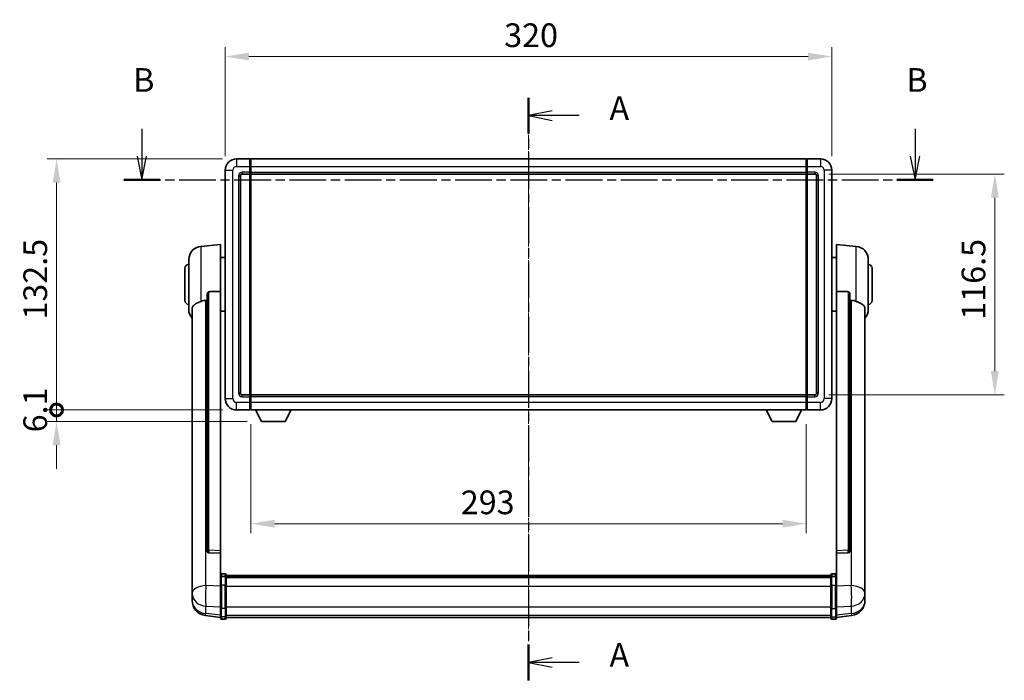
# Model space of a CAD drawing. Units: millimetres. Extents: x 0 to 10822, y 0 to 1686.
# Drawn here: x 2819 to 3339, y 508 to 857 of the extents above; entities that cross this region are included whole.
import ezdxf

# ---------------------------------------------------------------- set-up
doc = ezdxf.new("R2010")
doc.units = ezdxf.units.MM
doc.linetypes.add('CHAIN', pattern=[0.3543, 0.2362, -0.0295, 0.0591, -0.0295])
doc.layers.add('Centerline (ISO)', color=7, linetype='Continuous', lineweight=18, true_color=0x80ffff)
for name, color, linetype, lineweight in [('Dimension (ISO)', 7, 'Continuous', 18), ('Dimension (ISO) @ 1', 7, 'Continuous', 18), ('Section Line (ISO)', 7, 'CHAIN', 25), ('Visible (ISO)', 7, 'Continuous', 35), ('Visible Narrow (ISO)', 7, 'Continuous', 25)]:
    doc.layers.add(name, color=color, linetype=linetype, lineweight=lineweight)
doc.styles.add('Note Text (TK)', font='MS PGothic.ttf')
doc.dimstyles.new('Default - Method 1b (TK)', dxfattribs={"dimscale": 6, "dimtxt": 2.5, "dimasz": 2.5, "dimexe": 1, "dimexo": 1.5, "dimgap": 1, "dimtad": 1, "dimtoh": 1, "dimrnd": 1e-08, "dimdsep": 46, "dimtxsty": 'Note Text (TK)', "dimcen": 0.09, "dimdle": 5, "dimclrd": 100, "dimclre": 100, "dimclrt": 7, "dimadec": 1, "dimazin": 1, "dimtfac": 1, "dimtmove": 0, "dimatfit": 3, "dimfxl": 0, "dimtolj": 1, "dimlwd": -1, "dimlwe": -1, "dimarcsym": 0})

# ---------------------------------------------------------------- blocks, each defined once
blk = doc.blocks.new('2dTransSection0')
at = {"layer": 'Section Line (ISO)', "linetype": 'CHAIN', "ltscale": 16.289019}
blk.add_line((160.84, 171.08), (160.84, 109.59), dxfattribs=at)
at = {"layer": 'Section Line (ISO)', "linetype": 'Continuous', "lineweight": 50}
for p, q in [((160.84, 171.08), (160.84, 167.31)), ((160.84, 113.37), (160.84, 109.59))]:
    blk.add_line(p, q, dxfattribs=at)
at = {"layer": 'Section Line (ISO)', "linetype": 'Continuous'}
for p, q in [((163.34, 169.69), (160.84, 169.19)), ((163.34, 169.19), (160.84, 169.19)), ((160.84, 169.19), (163.34, 168.69)), ((166.18, 169.19), (163.34, 169.19)), ((163.34, 111.98), (160.84, 111.48)), ((163.34, 111.48), (160.84, 111.48)), ((160.84, 111.48), (163.34, 110.98)), ((166.18, 111.48), (163.34, 111.48))]:
    blk.add_line(p, q, dxfattribs=at)
at = {"layer": 'Section Line (ISO)', "char_height": 2.5, "attachment_point": 7, "style": 'Note Text (TK)'}
for insert in [(169.38, 167.95), (169.38, 110.24)]:
    blk.add_mtext('A', dxfattribs=dict(at, insert=insert))
blk = doc.blocks.new('2dTransSection1')
at = {"layer": 'Section Line (ISO)', "linetype": 'Continuous'}
for p, q in [((120.04, 167.78), (120.04, 164.92)), ((201.62, 167.78), (201.62, 164.92)), ((119.54, 164.92), (120.04, 162.42)), ((120.04, 164.92), (120.04, 162.42)), ((120.04, 162.42), (120.54, 164.92)), ((201.12, 164.92), (201.62, 162.42)), ((201.62, 164.92), (201.62, 162.42)), ((201.62, 162.42), (202.12, 164.92))]:
    blk.add_line(p, q, dxfattribs=at)
at = {"layer": 'Section Line (ISO)', "linetype": 'CHAIN', "ltscale": 16.446493}
blk.add_line((118.13, 162.42), (203.53, 162.42), dxfattribs=at)
at = {"layer": 'Section Line (ISO)', "linetype": 'Continuous', "lineweight": 50}
for p, q in [((118.13, 162.42), (121.96, 162.42)), ((199.71, 162.42), (203.53, 162.42))]:
    blk.add_line(p, q, dxfattribs=at)
at = {"layer": 'Section Line (ISO)', "char_height": 2.5, "attachment_point": 7, "style": 'Note Text (TK)'}
for insert in [(119.12, 170.92), (200.7, 170.92)]:
    blk.add_mtext('B', dxfattribs=dict(at, insert=insert))
blk = doc.blocks.new('*D113')
at = {"layer": 'Defpoints', "color": 0, "transparency": 16777216}
for p in [(3247.67, 837.12), (2927.67, 777.12), (3247.67, 777.12)]:
    blk.add_point(p, dxfattribs=at)
at = {"layer": 'Dimension (ISO)', "color": 100, "transparency": 16777216}
for p, q in [((2927.67, 784.62), (2927.67, 842.12)), ((3247.67, 784.62), (3247.67, 842.12)), ((2940.17, 837.12), (3235.17, 837.12))]:
    blk.add_line(p, q, dxfattribs=at)
for points in [[(2940.17, 839.2), (2940.17, 835.03), (2927.67, 837.12)], [(3235.17, 839.2), (3235.17, 835.03), (3247.67, 837.12)]]:
    blk.add_solid(points, dxfattribs=at)
at = {"layer": 'Dimension (ISO)', "color": 7, "transparency": 16777216, "insert": (3074.82, 848.37), "char_height": 12.5, "attachment_point": 4, "style": 'Note Text (TK)'}
blk.add_mtext('\\A1;320', dxfattribs=at)
blk = doc.blocks.new('*D114')
at = {"layer": 'Defpoints', "color": 0, "transparency": 16777216}
for p in [(3238.67, 775.12), (3238.67, 658.62), (3333.67, 658.62)]:
    blk.add_point(p, dxfattribs=at)
at = {"layer": 'Dimension (ISO)', "color": 100, "transparency": 16777216}
for p, q in [((3246.17, 775.12), (3338.67, 775.12)), ((3333.67, 762.62), (3333.67, 671.12)), ((3246.17, 658.62), (3338.67, 658.62))]:
    blk.add_line(p, q, dxfattribs=at)
for points in [[(3331.59, 762.62), (3335.76, 762.62), (3333.67, 775.12)], [(3331.59, 671.12), (3335.76, 671.12), (3333.67, 658.62)]]:
    blk.add_solid(points, dxfattribs=at)
at = {"layer": 'Dimension (ISO)', "color": 7, "transparency": 16777216, "insert": (3322.42, 698.26), "char_height": 12.5, "attachment_point": 4, "rotation": 90, "style": 'Note Text (TK)'}
blk.add_mtext('\\A1;116.5', dxfattribs=at)
blk = doc.blocks.new('*D115')
at = {"layer": 'Defpoints', "color": 0, "transparency": 16777216}
for p in [(2941.17, 650.62), (3234.17, 650.62), (2941.17, 590.62)]:
    blk.add_point(p, dxfattribs=at)
at = {"layer": 'Dimension (ISO)', "color": 100, "transparency": 16777216}
for p, q in [((2941.17, 643.12), (2941.17, 585.62)), ((3234.17, 643.12), (3234.17, 585.62)), ((3221.67, 590.62), (2953.67, 590.62))]:
    blk.add_line(p, q, dxfattribs=at)
for points in [[(2953.67, 592.7), (2953.67, 588.53), (2941.17, 590.62)], [(3221.67, 592.7), (3221.67, 588.53), (3234.17, 590.62)]]:
    blk.add_solid(points, dxfattribs=at)
at = {"layer": 'Dimension (ISO)', "color": 7, "transparency": 16777216, "insert": (3051.93, 601.87), "char_height": 12.5, "attachment_point": 4, "style": 'Note Text (TK)'}
blk.add_mtext('\\A1;293', dxfattribs=at)
blk = doc.blocks.new('_DotSmall')
at = {"color": 0, "linetype": 'ByBlock', "const_width": 0.5}
blk.add_lwpolyline([(-0.0625, 0, 1), (0.0625, 0, 1)], format="xyb", close=True, dxfattribs=at)
blk = doc.blocks.new('*D102')
at = {"layer": 'Defpoints', "color": 0, "transparency": 16777216}
for p in [(2838.67, 783.12), (2933.67, 783.12), (2933.67, 650.62)]:
    blk.add_point(p, dxfattribs=at)
at = {"layer": 'Dimension (ISO)', "color": 100, "transparency": 16777216}
for p, q in [((2926.17, 783.12), (2833.67, 783.12)), ((2838.67, 650.62), (2838.67, 770.62)), ((2926.17, 650.62), (2833.67, 650.62))]:
    blk.add_line(p, q, dxfattribs=at)
blk.add_solid([(2836.59, 770.62), (2840.76, 770.62), (2838.67, 783.12)], dxfattribs=at)
at = {"layer": 'Dimension (ISO)', "color": 100, "transparency": 16777216, "xscale": 12.5, "yscale": 12.5, "zscale": 12.5, "rotation": 270}
blk.add_blockref('_DotSmall', (2838.67, 650.62), dxfattribs=at)
at = {"layer": 'Dimension (ISO)', "color": 7, "transparency": 16777216, "insert": (2827.42, 698.31), "char_height": 12.5, "attachment_point": 4, "rotation": 90, "style": 'Note Text (TK)'}
blk.add_mtext('\\A1;132.5', dxfattribs=at)
blk = doc.blocks.new('*D103')
at = {"layer": 'Defpoints', "color": 0, "transparency": 16777216}
for p in [(2838.67, 650.62), (2933.67, 650.62), (2946.72, 644.52)]:
    blk.add_point(p, dxfattribs=at)
at = {"layer": 'Dimension (ISO)', "color": 100, "transparency": 16777216}
for p, q in [((2838.67, 650.62), (2838.67, 663.12)), ((2926.17, 650.62), (2833.67, 650.62)), ((2838.67, 644.52), (2838.67, 650.62)), ((2939.22, 644.52), (2833.67, 644.52)), ((2838.67, 632.02), (2838.67, 619.52))]:
    blk.add_line(p, q, dxfattribs=at)
blk.add_solid([(2836.59, 632.02), (2840.76, 632.02), (2838.67, 644.52)], dxfattribs=at)
at = {"layer": 'Dimension (ISO)', "color": 100, "transparency": 16777216, "xscale": 12.5, "yscale": 12.5, "zscale": 12.5, "rotation": 270}
blk.add_blockref('_DotSmall', (2838.67, 650.62), dxfattribs=at)
at = {"layer": 'Dimension (ISO)', "color": 7, "transparency": 16777216, "insert": (2827.42, 638.83), "char_height": 12.5, "attachment_point": 4, "rotation": 90, "style": 'Note Text (TK)'}
blk.add_mtext('\\A1;6.1', dxfattribs=at)

msp = doc.modelspace()

# ---------------------------------------------------------------- linework, layer by layer
at = {"layer": 'Centerline (ISO)', "linetype": 'CHAIN', "ltscale": 23.990969}
msp.add_line((3087.6742, 795.6181), (3087.6742, 528.7072), dxfattribs=at)
at = {"layer": 'Visible (ISO)'}
for p, q in [((2940.6742, 783.1181), (2933.6742, 783.1181)), ((2940.6742, 783.1181), (2940.6742, 779.1181)), ((2940.9242, 782.9181), (2940.6742, 782.9181)), ((2941.1742, 783.1181), (3234.1742, 783.1181)), ((2941.1742, 779.1181), (2941.1742, 783.1181)), ((3234.1742, 783.1181), (3234.1742, 779.1181)), ((3234.4242, 782.9181), (3234.6742, 782.9181)), ((3241.6742, 783.1181), (3234.6742, 783.1181)), ((3234.6742, 779.1181), (3234.6742, 783.1181)), ((2927.6742, 777.1181), (2927.6742, 656.6181)), ((2935.6742, 659.6181), (2935.6742, 774.1181)), ((2936.6742, 775.1181), (2940.6742, 775.1181)), ((2940.6742, 776.1181), (2940.6742, 779.1181)), ((2940.6742, 776.1181), (2940.6742, 775.1181)), ((2940.9242, 775.3181), (2940.6742, 775.3181)), ((2940.6742, 658.6181), (2940.6742, 775.1181)), ((2941.1742, 779.1181), (2941.1742, 776.1181)), ((2941.1742, 775.1181), (2941.1742, 776.1181)), ((2941.1742, 775.1181), (3234.1742, 775.1181)), ((2941.1742, 658.6181), (2941.1742, 775.1181)), ((3234.1742, 776.1181), (3234.1742, 779.1181)), ((3234.1742, 776.1181), (3234.1742, 775.1181)), ((3234.1742, 775.1181), (3234.1742, 658.6181)), ((3234.4242, 775.3181), (3234.6742, 775.3181)), ((3234.6742, 779.1181), (3234.6742, 776.1181)), ((3234.6742, 775.1181), (3234.6742, 776.1181)), ((3234.6742, 775.1181), (3234.6742, 658.6181)), ((3234.6742, 775.1181), (3238.6742, 775.1181)), ((3239.6742, 774.1181), (3239.6742, 659.6181)), ((3247.6742, 656.6181), (3247.6742, 777.1181)), ((2914.8141, 736.9617), (2925.1742, 737.8681)), ((2925.1742, 737.8681), (2925.1742, 713.1373)), ((3250.1742, 713.1373), (3250.1742, 737.8681)), ((3260.5343, 736.9617), (3250.1742, 737.8681)), ((2908.4242, 703.7478), (2908.4242, 729.9883)), ((2925.1742, 731.0181), (2927.6742, 731.0181)), ((3250.1742, 731.0181), (3247.6742, 731.0181)), ((3266.9242, 729.9883), (3266.9242, 703.7478)), ((2906.4242, 708.3681), (2906.4242, 725.3681)), ((3268.9242, 725.3681), (3268.9242, 708.3681)), ((2918.1742, 711.6931), (2918.1742, 576.0995)), ((2925.1742, 576.3845), (2925.1742, 713.1373)), ((3250.1742, 713.1373), (3250.1742, 576.3845)), ((3257.1742, 576.0995), (3257.1742, 711.6931)), ((2910.1742, 703.7917), (2910.1742, 558.8286)), ((2925.1742, 702.7181), (2927.6742, 702.7181)), ((3250.1742, 702.7181), (3247.6742, 702.7181)), ((3265.1742, 558.8286), (3265.1742, 703.7917)), ((2940.6742, 658.6181), (2936.6742, 658.6181)), ((2940.6742, 658.6181), (2940.6742, 657.6181)), ((2940.9242, 658.4181), (2940.6742, 658.4181)), ((2940.6742, 654.6181), (2940.6742, 657.6181)), ((2940.6742, 654.6181), (2940.6742, 650.6181)), ((3234.1742, 658.6181), (2941.1742, 658.6181)), ((2941.1742, 657.6181), (2941.1742, 658.6181)), ((2941.1742, 657.6181), (2941.1742, 654.6181)), ((2941.1742, 650.6181), (2941.1742, 654.6181)), ((3234.1742, 658.6181), (3234.1742, 657.6181)), ((3234.1742, 654.6181), (3234.1742, 657.6181)), ((3234.1742, 654.6181), (3234.1742, 650.6181)), ((3234.4242, 658.4181), (3234.6742, 658.4181)), ((3234.6742, 657.6181), (3234.6742, 658.6181)), ((3238.6742, 658.6181), (3234.6742, 658.6181)), ((3234.6742, 657.6181), (3234.6742, 654.6181)), ((3234.6742, 650.6181), (3234.6742, 654.6181)), ((2933.6742, 650.6181), (2940.6742, 650.6181)), ((2940.9242, 650.8181), (2940.6742, 650.8181)), ((3234.1742, 650.6181), (2941.1742, 650.6181)), ((2946.7242, 644.5181), (2943.5858, 650.6181)), ((2959.2242, 644.5181), (2962.3626, 650.6181)), ((3216.1242, 644.5181), (3212.9858, 650.6181)), ((3228.6242, 644.5181), (3231.7626, 650.6181)), ((3234.4242, 650.8181), (3234.6742, 650.8181)), ((3234.6742, 650.6181), (3241.6742, 650.6181)), ((2946.7242, 644.5181), (2959.2242, 644.5181)), ((3216.1242, 644.5181), (3228.6242, 644.5181)), ((2918.1742, 576.0995), (2918.1742, 576.0455)), ((2919.087, 575.2227), (2925.1742, 575.0277)), ((2925.1742, 576.3845), (2925.1742, 575.0376)), ((2925.1742, 575.0277), (2925.1742, 575.0376)), ((2925.1742, 575.0277), (2925.1742, 562.7137)), ((3250.1742, 575.0376), (3250.1742, 576.3845)), ((3250.1742, 575.0277), (3256.2613, 575.2227)), ((3250.1742, 575.0376), (3250.1742, 575.0277)), ((3250.1742, 562.7137), (3250.1742, 575.0277)), ((3257.1742, 576.0455), (3257.1742, 576.0995)), ((2925.1742, 562.4377), (2925.1742, 562.7137)), ((2925.1742, 562.4377), (2925.1742, 557.9572)), ((2927.6742, 564.1298), (2925.6742, 564.1298)), ((2927.6742, 562.836), (2925.6742, 562.836)), ((2928.1742, 563.6298), (2928.1742, 562.4377)), ((2928.1742, 563.3598), (3247.1742, 563.3598)), ((2928.1742, 563.1281), (3247.1742, 563.1281)), ((2928.1742, 563.1164), (3247.1742, 563.1164)), ((2928.1742, 562.8448), (3247.1742, 562.8448)), ((2928.1742, 557.9572), (2928.1742, 562.4377)), ((2928.1742, 562.3936), (3247.1742, 562.3936)), ((2928.1742, 562.2512), (3247.1742, 562.2512)), ((3247.1742, 562.4377), (3247.1742, 563.6298)), ((3247.1742, 562.4377), (3247.1742, 557.9572)), ((3247.6742, 564.1298), (3249.6742, 564.1298)), ((3247.6742, 562.836), (3249.6742, 562.836)), ((3250.1742, 562.7137), (3250.1742, 562.4377)), ((3250.1742, 557.9572), (3250.1742, 562.4377)), ((2910.1742, 555.7371), (2910.1742, 558.8286)), ((2925.1742, 546.346), (2925.1742, 557.9572)), ((2928.1742, 557.9572), (2928.1742, 546.346)), ((3247.1742, 546.346), (3247.1742, 557.9572)), ((3250.1742, 557.9572), (3250.1742, 546.346)), ((3265.1742, 558.8286), (3265.1742, 555.7371)), ((2910.1742, 555.7371), (2910.1742, 553.9426)), ((2910.1742, 553.9426), (2910.1742, 552.9065)), ((2910.1742, 551.1216), (2910.1742, 551.88)), ((2910.1742, 551.1216), (2910.1742, 550.0855)), ((3265.1742, 553.9426), (3265.1742, 555.7371)), ((3265.1742, 552.9065), (3265.1742, 553.9426)), ((3265.1742, 551.88), (3265.1742, 551.1216)), ((3265.1742, 550.0855), (3265.1742, 551.1216)), ((2925.1742, 546.346), (2925.1742, 541.846)), ((2928.1742, 541.846), (2928.1742, 546.346)), ((3247.1742, 546.346), (3247.1742, 541.846)), ((3250.1742, 541.846), (3250.1742, 546.346)), ((2925.1742, 541.192), (2917.2248, 542.1421)), ((2925.1742, 540.7072), (2925.1742, 541.846)), ((2928.1742, 541.846), (2928.1742, 540.7072)), ((2928.1742, 541.2072), (3247.1742, 541.2072)), ((3247.1742, 540.7072), (3247.1742, 541.846)), ((3250.1742, 541.192), (3258.1235, 542.1421)), ((3250.1742, 541.846), (3250.1742, 540.7072)), ((2927.6742, 540.2072), (2925.6742, 540.2072)), ((3247.6742, 540.2072), (3249.6742, 540.2072))]:
    msp.add_line(p, q, dxfattribs=at)
for centre, radius, start, end in [((2933.6742, 777.1181), 6, 90, 180), ((2940.9242, 782.6681), 0.25, 0, 90), ((3234.4242, 782.6681), 0.25, 90, 180), ((3241.6742, 777.1181), 6, 0, 90), ((2936.6742, 774.1181), 1, 90, 180), ((2940.9242, 775.5681), 0.25, 270, 0), ((3234.4242, 775.5681), 0.25, 180, 270), ((3238.6742, 774.1181), 1, 0, 90), ((2915.4242, 729.9883), 7, 95, 180), ((3259.9242, 729.9883), 7, 0, 85), ((2908.4242, 725.3681), 2, 90, 180), ((3266.9242, 725.3681), 2, 0, 90), ((2908.4242, 708.3681), 2, 180, 270), ((3266.9242, 708.3681), 2, 270, 0), ((2915.4242, 703.7478), 7, 180, 221.409622), ((3259.9242, 703.7478), 7, 318.590378, 0), ((2933.6742, 656.6181), 6, 180, 270), ((2936.6742, 659.6181), 1, 180, 270), ((2940.9242, 658.1681), 0.25, 0, 90), ((3234.4242, 658.1681), 0.25, 90, 180), ((3238.6742, 659.6181), 1, 270, 0), ((3241.6742, 656.6181), 6, 270, 0), ((2940.9242, 651.0681), 0.25, 270, 0), ((3234.4242, 651.0681), 0.25, 180, 270), ((2925.6742, 563.6298), 0.5, 90, 180), ((2927.6742, 563.6298), 0.5, 0, 90), ((3247.6742, 563.6298), 0.5, 90, 180), ((3249.6742, 563.6298), 0.5, 0, 90), ((2918.1742, 550.0855), 8, 180, 263.184806), ((3257.1742, 550.0855), 8, 276.815194, 0), ((2925.6742, 540.7072), 0.5, 180, 270), ((2927.6742, 540.7072), 0.5, 270, 0), ((3247.6742, 540.7072), 0.5, 180, 270), ((3249.6742, 540.7072), 0.5, 270, 0)]:
    msp.add_arc(centre, radius, start, end, dxfattribs=at)
for centre, major_axis, start_param, end_param in [((2919.1742, 576.0892), (-0.9893, -0.1693), 6.13710494, 7.6206348), ((3256.1742, 576.0892), (0.9893, -0.1693), 4.94573581, 6.42926568)]:
    msp.add_ellipse(centre, major_axis=major_axis, ratio=0.85958937, start_param=start_param, end_param=end_param, dxfattribs=at)
for points, knots in [([(2918.1742, 711.6931), (2918.1744, 711.8504), (2918.1937, 712.0166), (2918.2853, 712.366), (2918.3664, 712.5468), (2918.5486, 712.7909), (2918.6423, 712.8838), (2918.8056, 712.9805), (2918.8638, 713.0059), (2918.9773, 713.0372), (2919.0323, 713.0451), (2919.087, 713.0459)], [0.192845303, 0.192845303, 0.192845303, 0.192845303, 0.240507365, 0.240507365, 0.297130074, 0.297130074, 0.334079186, 0.334079186, 0.352553742, 0.352553742, 0.369009283, 0.369009283, 0.369009283, 0.369009283]), ([(3256.2613, 713.0459), (3256.3161, 713.0451), (3256.371, 713.0372), (3256.4846, 713.0059), (3256.5428, 712.9805), (3256.706, 712.8838), (3256.7998, 712.7909), (3256.982, 712.5468), (3257.063, 712.366), (3257.1547, 712.0166), (3257.174, 711.8504), (3257.1742, 711.6931)], [0.3759847, 0.3759847, 0.3759847, 0.3759847, 0.392440242, 0.392440242, 0.410914798, 0.410914798, 0.44786391, 0.44786391, 0.504486619, 0.504486619, 0.552148681, 0.552148681, 0.552148681, 0.552148681]), ([(2910.1742, 703.7917), (2910.1742, 703.9592), (2910.1851, 704.1203), (2910.2413, 704.5152), (2910.3018, 704.7371), (2910.5582, 705.3516), (2910.8262, 705.6961), (2911.6767, 706.4476), (2912.3477, 706.834), (2913.6881, 707.465), (2914.2387, 707.6971), (2914.8141, 707.9311)], [-5.27158626, -5.27158626, -5.27158626, -5.27158626, -5.18721863, -5.18721863, -5.05628435, -5.05628435, -4.79921142, -4.79921142, -4.44219969, -4.44219969, -4.22248819, -4.22248819, -4.22248819, -4.22248819]), ([(2914.8141, 707.9311), (2914.8177, 707.9326), (2914.8213, 707.934), (2915.6638, 708.2751), (2916.5838, 708.4601), (2917.4769, 708.4644)], [2.102258604, 2.102258604, 2.102258604, 2.102258604, 2.10340374, 2.10340374, 2.370180755, 2.370180755, 2.370180755, 2.370180755]), ([(3257.8714, 708.4644), (3258.7645, 708.4601), (3259.6846, 708.2751), (3260.5271, 707.934), (3260.5307, 707.9326), (3260.5343, 707.9311)], [2.57632281, 2.57632281, 2.57632281, 2.57632281, 2.843099825, 2.843099825, 2.844244962, 2.844244962, 2.844244962, 2.844244962]), ([(3260.5343, 707.9311), (3261.0489, 707.7218), (3261.5434, 707.5141), (3262.7558, 706.9564), (3263.4001, 706.6101), (3264.3604, 705.8767), (3264.6989, 705.5026), (3265.0133, 704.8384), (3265.0855, 704.6082), (3265.159, 704.178), (3265.1742, 703.9892), (3265.1742, 703.7917)], [-8.358650844, -8.358650844, -8.358650844, -8.358650844, -8.190003506, -8.190003506, -7.917688575, -7.917688575, -7.676295197, -7.676295197, -7.560988477, -7.560988477, -7.477759094, -7.477759094, -7.477759094, -7.477759094]), ([(2925.1742, 562.4377), (2925.1742, 562.4386), (2925.1742, 562.4394), (2925.1744, 562.4691), (2925.1786, 562.4979), (2925.1946, 562.5541), (2925.2063, 562.5815), (2925.2492, 562.654), (2925.2877, 562.6961), (2925.3816, 562.7647), (2925.4351, 562.7912), (2925.5512, 562.8269), (2925.6123, 562.836), (2925.6742, 562.836)], [-0.0003347789, -0.0003347789, -0.0003347789, -0.0003347789, 0, 0, 0.011463002, 0.011463002, 0.0228675214, 0.0228675214, 0.0430502261, 0.0430502261, 0.0621538264, 0.0621538264, 0.0807455701, 0.0807455701, 0.0807455701, 0.0807455701]), ([(2928.1742, 562.4377), (2928.1742, 562.4386), (2928.1742, 562.4394), (2928.1739, 562.4691), (2928.1698, 562.4979), (2928.1538, 562.5541), (2928.142, 562.5815), (2928.0992, 562.654), (2928.0606, 562.6961), (2927.9667, 562.7647), (2927.9133, 562.7912), (2927.7971, 562.8269), (2927.736, 562.836), (2927.6742, 562.836)], [-0.0809227639, -0.0809227639, -0.0809227639, -0.0809227639, -0.0805886357, -0.0805886357, -0.0691479127, -0.0691479127, -0.0577655589, -0.0577655589, -0.0376220805, -0.0376220805, -0.0185556094, -0.0185556094, 0, 0, 0, 0]), ([(3247.6742, 562.836), (3247.6123, 562.836), (3247.5512, 562.8269), (3247.4351, 562.7912), (3247.3816, 562.7647), (3247.2877, 562.6961), (3247.2492, 562.654), (3247.2063, 562.5815), (3247.1946, 562.5541), (3247.1786, 562.4979), (3247.1744, 562.4691), (3247.1742, 562.4394), (3247.1742, 562.4386), (3247.1742, 562.4377)], [-0.0807455701, -0.0807455701, -0.0807455701, -0.0807455701, -0.0621538264, -0.0621538264, -0.0430502261, -0.0430502261, -0.0228675214, -0.0228675214, -0.011463002, -0.011463002, 0, 0, 0.0003347789, 0.0003347789, 0.0003347789, 0.0003347789]), ([(3250.1742, 562.4377), (3250.1742, 562.4386), (3250.1742, 562.4394), (3250.1739, 562.4691), (3250.1698, 562.4979), (3250.1538, 562.5541), (3250.142, 562.5815), (3250.0992, 562.654), (3250.0606, 562.6961), (3249.9667, 562.7647), (3249.9133, 562.7912), (3249.7971, 562.8269), (3249.736, 562.836), (3249.6742, 562.836)], [-0.0809227639, -0.0809227639, -0.0809227639, -0.0809227639, -0.0805886357, -0.0805886357, -0.0691479127, -0.0691479127, -0.0577655589, -0.0577655589, -0.0376220805, -0.0376220805, -0.0185556094, -0.0185556094, 0, 0, 0, 0]), ([(2910.1742, 558.8286), (2910.1742, 558.7744), (2910.1745, 558.7174), (2910.1776, 558.3247), (2910.1838, 557.9099), (2910.1838, 557.0488), (2910.1776, 556.5413), (2910.1745, 555.9246), (2910.1742, 555.8309), (2910.1742, 555.7371)], [4.535339596, 4.535339596, 4.535339596, 4.535339596, 4.561894963, 4.561894963, 4.711051305, 4.711051305, 4.860207647, 4.860207647, 4.886763014, 4.886763014, 4.886763014, 4.886763014]), ([(3265.1742, 555.7371), (3265.1742, 555.8309), (3265.1739, 555.9246), (3265.1708, 556.5413), (3265.1645, 557.0488), (3265.1645, 557.9099), (3265.1708, 558.3247), (3265.1739, 558.7174), (3265.1742, 558.7744), (3265.1742, 558.8286)], [4.535339596, 4.535339596, 4.535339596, 4.535339596, 4.561894963, 4.561894963, 4.711051305, 4.711051305, 4.860207647, 4.860207647, 4.886763014, 4.886763014, 4.886763014, 4.886763014]), ([(2910.1742, 552.9065), (2910.1742, 552.8295), (2910.1745, 552.7542), (2910.1776, 552.2688), (2910.1838, 551.9223), (2910.1838, 551.4251), (2910.1776, 551.2392), (2910.1745, 551.1417), (2910.1742, 551.1301), (2910.1742, 551.1216)], [4.535339596, 4.535339596, 4.535339596, 4.535339596, 4.561894963, 4.561894963, 4.711051305, 4.711051305, 4.860207647, 4.860207647, 4.886763014, 4.886763014, 4.886763014, 4.886763014]), ([(2910.1742, 551.88), (2910.1742, 551.9343), (2910.1745, 551.9912), (2910.1757, 552.1443), (2910.1767, 552.2445), (2910.1778, 552.3496)], [4.5353395957, 4.5353395957, 4.5353395957, 4.5353395957, 4.5618949629, 4.5618949629, 4.6038245845, 4.6038245845, 4.6038245845, 4.6038245845]), ([(3265.1742, 551.1216), (3265.1742, 551.1301), (3265.1739, 551.1417), (3265.1708, 551.2392), (3265.1645, 551.4251), (3265.1645, 551.9223), (3265.1708, 552.2688), (3265.1739, 552.7542), (3265.1742, 552.8295), (3265.1742, 552.9065)], [4.535339596, 4.535339596, 4.535339596, 4.535339596, 4.561894963, 4.561894963, 4.711051305, 4.711051305, 4.860207647, 4.860207647, 4.886763014, 4.886763014, 4.886763014, 4.886763014]), ([(3265.1706, 552.3496), (3265.1717, 552.2445), (3265.1727, 552.1443), (3265.1739, 551.9912), (3265.1742, 551.9343), (3265.1742, 551.88)], [4.818278025, 4.818278025, 4.818278025, 4.818278025, 4.8602076466, 4.8602076466, 4.8867630138, 4.8867630138, 4.8867630138, 4.8867630138])]:
    msp.add_open_spline(points, degree=3, knots=knots, dxfattribs=at)
for points in [[(2925.1742, 713.1373), (2922.1085, 713.0907), (2919.087, 713.0459)], [(3256.2613, 713.0459), (3253.2398, 713.0907), (3250.1742, 713.1373)], [(2917.4769, 708.4644), (2917.8252, 708.466), (2918.1742, 708.4677)], [(3257.1742, 708.4677), (3257.5231, 708.466), (3257.8714, 708.4644)]]:
    msp.add_open_spline(points, degree=2, dxfattribs=at)
at = {"layer": 'Visible Narrow (ISO)'}
for p, q in [((2933.6742, 783.1181), (2933.6742, 779.1181)), ((2940.9242, 779.1181), (2940.9242, 782.9181)), ((3234.4242, 782.9181), (3234.4242, 779.1181)), ((3241.6742, 783.1181), (3241.6742, 779.1181)), ((2927.6742, 777.1181), (2931.6742, 777.1181)), ((2931.6742, 656.6181), (2931.6742, 777.1181)), ((2933.6742, 779.1181), (2940.6742, 779.1181)), ((2934.6742, 774.1181), (2934.6742, 659.6181)), ((2934.6742, 774.1181), (2935.6742, 774.1181)), ((2940.6742, 776.1181), (2936.6742, 776.1181)), ((2936.6742, 776.1181), (2936.6742, 775.1181)), ((2940.9242, 779.1181), (2940.6742, 779.1181)), ((2940.9242, 776.1181), (2940.6742, 776.1181)), ((2941.1742, 779.1181), (2940.9242, 779.1181)), ((2940.9242, 779.1181), (2940.9242, 776.1181)), ((2941.1742, 776.1181), (2940.9242, 776.1181)), ((2940.9242, 775.3181), (2940.9242, 776.1181)), ((2940.9242, 775.3181), (2940.9242, 658.4181)), ((2941.1742, 779.1181), (3234.1742, 779.1181)), ((2941.1742, 776.1181), (3234.1742, 776.1181)), ((3234.1742, 779.1181), (3234.4242, 779.1181)), ((3234.1742, 776.1181), (3234.4242, 776.1181)), ((3234.4242, 776.1181), (3234.4242, 779.1181)), ((3234.4242, 779.1181), (3234.6742, 779.1181)), ((3234.4242, 776.1181), (3234.4242, 775.3181)), ((3234.4242, 776.1181), (3234.6742, 776.1181)), ((3234.4242, 658.4181), (3234.4242, 775.3181)), ((3234.6742, 779.1181), (3241.6742, 779.1181)), ((3238.6742, 776.1181), (3234.6742, 776.1181)), ((3238.6742, 776.1181), (3238.6742, 775.1181)), ((3240.6742, 774.1181), (3239.6742, 774.1181)), ((3240.6742, 659.6181), (3240.6742, 774.1181)), ((3243.6742, 777.1181), (3243.6742, 656.6181)), ((3247.6742, 777.1181), (3243.6742, 777.1181)), ((2914.8141, 736.9617), (2914.8141, 707.9311)), ((3260.5343, 707.9311), (3260.5343, 736.9617)), ((2919.087, 576.5836), (2919.087, 713.0459)), ((3256.2613, 713.0459), (3256.2613, 576.5836)), ((2917.4769, 557.9273), (2917.4769, 708.4644)), ((3257.8714, 708.4644), (3257.8714, 557.9273)), ((2927.6742, 656.6181), (2931.6742, 656.6181)), ((2940.6742, 654.6181), (2933.6742, 654.6181)), ((2933.6742, 650.6181), (2933.6742, 654.6181)), ((2934.6742, 659.6181), (2935.6742, 659.6181)), ((2936.6742, 657.6181), (2936.6742, 658.6181)), ((2936.6742, 657.6181), (2940.6742, 657.6181)), ((2940.9242, 657.6181), (2940.6742, 657.6181)), ((2940.9242, 654.6181), (2940.6742, 654.6181)), ((2940.9242, 657.6181), (2940.9242, 658.4181)), ((2941.1742, 657.6181), (2940.9242, 657.6181)), ((2940.9242, 657.6181), (2940.9242, 654.6181)), ((2941.1742, 654.6181), (2940.9242, 654.6181)), ((2940.9242, 650.8181), (2940.9242, 654.6181)), ((3234.1742, 657.6181), (2941.1742, 657.6181)), ((3234.1742, 654.6181), (2941.1742, 654.6181)), ((3234.1742, 657.6181), (3234.4242, 657.6181)), ((3234.1742, 654.6181), (3234.4242, 654.6181)), ((3234.4242, 658.4181), (3234.4242, 657.6181)), ((3234.4242, 654.6181), (3234.4242, 657.6181)), ((3234.4242, 657.6181), (3234.6742, 657.6181)), ((3234.4242, 654.6181), (3234.4242, 650.8181)), ((3234.4242, 654.6181), (3234.6742, 654.6181)), ((3234.6742, 657.6181), (3238.6742, 657.6181)), ((3241.6742, 654.6181), (3234.6742, 654.6181)), ((3238.6742, 657.6181), (3238.6742, 658.6181)), ((3240.6742, 659.6181), (3239.6742, 659.6181)), ((3241.6742, 650.6181), (3241.6742, 654.6181)), ((3247.6742, 656.6181), (3243.6742, 656.6181)), ((2925.1742, 576.3845), (2919.087, 576.5836)), ((2919.087, 575.2368), (2925.1742, 575.0376)), ((2919.087, 575.2227), (2919.087, 575.2368)), ((3256.2613, 576.5836), (3250.1742, 576.3845)), ((3250.1742, 575.0376), (3256.2613, 575.2368)), ((3256.2613, 575.2368), (3256.2613, 575.2227)), ((2925.6742, 564.1298), (2925.6742, 562.836)), ((2925.6742, 558.2072), (2925.6742, 562.836)), ((2927.6742, 562.836), (2927.6742, 564.1298)), ((2927.6742, 562.836), (2927.6742, 558.2072)), ((3247.6742, 564.1298), (3247.6742, 562.836)), ((3247.6742, 558.2072), (3247.6742, 562.836)), ((3249.6742, 562.836), (3249.6742, 564.1298)), ((3249.6742, 562.836), (3249.6742, 558.2072)), ((2925.1742, 557.6809), (2917.4769, 557.9273)), ((2925.6742, 558.2072), (2925.6742, 545.913)), ((2927.6742, 558.2072), (2925.6742, 558.2072)), ((2927.6742, 545.913), (2927.6742, 558.2072)), ((2928.1742, 557.7072), (3247.1742, 557.7072)), ((3247.6742, 558.2072), (3247.6742, 545.913)), ((3247.6742, 558.2072), (3249.6742, 558.2072)), ((3249.6742, 545.913), (3249.6742, 558.2072)), ((3257.8714, 557.9273), (3250.1742, 557.6809)), ((2917.4769, 543.1837), (2917.4769, 547.0407)), ((2917.4769, 547.0407), (2925.1742, 546.7942)), ((2925.6742, 541.413), (2925.6742, 545.913)), ((2927.6742, 545.913), (2925.6742, 545.913)), ((2927.6742, 545.913), (2927.6742, 541.413)), ((2928.1742, 546.779), (3247.1742, 546.779)), ((3247.6742, 541.413), (3247.6742, 545.913)), ((3247.6742, 545.913), (3249.6742, 545.913)), ((3249.6742, 545.913), (3249.6742, 541.413)), ((3250.1742, 546.7942), (3257.8714, 547.0407)), ((3257.8714, 547.0407), (3257.8714, 543.1837)), ((2925.1742, 542.2638), (2917.4769, 543.1837)), ((2925.6742, 541.413), (2925.6742, 540.2072)), ((2927.6742, 541.413), (2925.6742, 541.413)), ((2927.6742, 540.2072), (2927.6742, 541.413)), ((2928.1742, 542.279), (3247.1742, 542.279)), ((3247.6742, 541.413), (3247.6742, 540.2072)), ((3247.6742, 541.413), (3249.6742, 541.413)), ((3249.6742, 540.2072), (3249.6742, 541.413)), ((3257.8714, 543.1837), (3250.1742, 542.2638))]:
    msp.add_line(p, q, dxfattribs=at)
for centre, start, end in [((2933.6742, 777.1181), 90, 180), ((2936.6742, 774.1181), 90, 180), ((3238.6742, 774.1181), 0, 90), ((3241.6742, 777.1181), 0, 90), ((2933.6742, 656.6181), 180, 270), ((2936.6742, 659.6181), 180, 270), ((3238.6742, 659.6181), 270, 0), ((3241.6742, 656.6181), 270, 0)]:
    msp.add_arc(centre, 2, start, end, dxfattribs=at)
for centre, major_axis, ratio, start_param, end_param in [((2919.1742, 576.0995), (-1, 0), 0.48600985, 4.79965544, 6.28318531), ((2919.1742, 576.0995), (-1, 0), 0.8660254, 0, 1.48352986), ((2919.1742, 576.0995), (0.0327, 0.9995), 0.1174218, 1.06894299, 2.61618337), ((3256.1742, 576.0995), (1, 0), 0.48600985, 0, 1.48352986), ((3256.1742, 576.0995), (0.0327, -0.9995), 0.1174218, 0.52540928, 2.07264966), ((3256.1742, 576.0995), (1, 0), 0.8660254, 4.79965544, 6.28318531), ((2918.1742, 553.9426), (-8, 0), 0.5, 4.79965544, 6.28318531), ((2918.1742, 553.9426), (0.2561, 7.9959), 0.11860733, 1.05290097, 2.6161011), ((2925.6742, 557.9572), (-0.5, 0), 0.5, 4.71238898, 6.28318531), ((2927.6742, 557.9572), (0.5, 0), 0.5, 0, 1.57079633), ((3247.6742, 557.9572), (-0.5, 0), 0.5, 4.71238898, 6.28318531), ((3249.6742, 557.9572), (0.5, 0), 0.5, 0, 1.57079633), ((3257.1742, 553.9426), (8, 0), 0.5, 0, 1.48352986), ((3257.1742, 553.9426), (0.2561, -7.9959), 0.11860733, 0.52549155, 2.08869168), ((2918.1742, 553.9426), (-8, 0), 0.8660254, 0, 1.48352986), ((3257.1742, 553.9426), (8, 0), 0.8660254, 4.79965544, 6.28318531), ((2918.1742, 550.0855), (-8, 0), 0.8660254, 0, 1.48352986), ((2925.6742, 546.346), (-0.5, 0), 0.8660254, 0, 1.57079633), ((2927.6742, 546.346), (0.5, 0), 0.8660254, 4.71238898, 6.28318531), ((3247.6742, 546.346), (-0.5, 0), 0.8660254, 0, 1.57079633), ((3249.6742, 546.346), (0.5, 0), 0.8660254, 4.71238898, 6.28318531), ((3257.1742, 550.0855), (8, 0), 0.8660254, 4.79965544, 6.28318531), ((2918.1742, 550.0855), (-0.9493, -7.9435), 0.03178074, 0, 0.52169351), ((2925.6742, 541.846), (-0.5, 0), 0.8660254, 0, 1.57079633), ((2927.6742, 541.846), (0.5, 0), 0.8660254, 4.71238898, 6.28318531), ((3247.6742, 541.846), (-0.5, 0), 0.8660254, 0, 1.57079633), ((3249.6742, 541.846), (0.5, 0), 0.8660254, 4.71238898, 6.28318531), ((3257.1742, 550.0855), (0.9493, -7.9435), 0.03178074, 5.7614918, 6.28318531)]:
    msp.add_ellipse(centre, major_axis=major_axis, ratio=ratio, start_param=start_param, end_param=end_param, dxfattribs=at)

# ---------------------------------------------------------------- block references
at = {"layer": 'Section Line (ISO)', "xscale": 5, "yscale": 5, "zscale": 5}
for name in ['2dTransSection1', '2dTransSection0']:
    msp.add_blockref(name, (2283.4935, -39.9973), dxfattribs=at)

# ---------------------------------------------------------------- dimensions: what is measured, and where the dimension line sits
at = {"layer": 'Dimension (ISO) @ 1', "color": 100, "true_color": 0x00ff3f}
for base, p1, p2, angle, override, picture, middle in [((3247.6742, 837.1181), (2927.6742, 777.1181), (3247.6742, 777.1181), 180, {"dimscale": 1, "dimtxt": 12.5, "dimasz": 12.5, "dimexe": 5, "dimexo": 7.5, "dimgap": 5, "dimtoh": 0, "dimdec": 2, "dimcen": 0.45, "dimtol": 0, "dimlim": 0, "dimtp": 0, "dimtm": 0, "dimtdec": 2, "dimtix": 0, "dimtofl": 0, "dimtmove": 0, "dimatfit": 1}, '*D113', (3087.6742, 837.1181)), ((2838.6742, 783.1181), (2933.6742, 650.6181), (2933.6742, 783.1181), 90, {"dimscale": 1, "dimtxt": 12.5, "dimasz": 12.5, "dimexe": 5, "dimexo": 7.5, "dimgap": 5, "dimtoh": 0, "dimdec": 2, "dimblk1": 'DotSmall', "dimsah": 1, "dimcen": 0.45, "dimdle": 0, "dimtol": 0, "dimlim": 0, "dimtp": 0, "dimtm": 0, "dimtdec": 2, "dimtix": 0, "dimtofl": 0, "dimtmove": 0, "dimatfit": 1}, '*D102', (2838.6742, 716.9181)), ((3333.6742, 658.6181), (3238.6742, 775.1181), (3238.6742, 658.6181), 270, {"dimscale": 1, "dimtxt": 12.5, "dimasz": 12.5, "dimexe": 5, "dimexo": 7.5, "dimgap": 5, "dimtoh": 0, "dimdec": 2, "dimcen": 0.45, "dimtol": 0, "dimlim": 0, "dimtp": 0, "dimtm": 0, "dimtdec": 2, "dimtix": 0, "dimtofl": 0, "dimtmove": 0, "dimatfit": 1}, '*D114', (3333.6742, 716.8681)), ((2838.6742, 650.6181), (2946.7242, 644.5181), (2933.6742, 650.6181), 90, {"dimscale": 1, "dimtxt": 12.5, "dimasz": 12.5, "dimexe": 5, "dimexo": 7.5, "dimgap": 5, "dimtoh": 0, "dimdec": 2, "dimblk2": 'DotSmall', "dimsah": 1, "dimcen": 0.45, "dimdle": 0, "dimtol": 0, "dimlim": 0, "dimtp": 0, "dimtm": 0, "dimtdec": 2, "dimtix": 0, "dimtofl": 1, "dimtmove": 0, "dimatfit": 1}, '*D103', (2838.6742, 647.5681)), ((2941.1742, 590.6181), (3234.1742, 650.6181), (2941.1742, 650.6181), 180, {"dimscale": 1, "dimtxt": 12.5, "dimasz": 12.5, "dimexe": 5, "dimexo": 7.5, "dimgap": 5, "dimtoh": 0, "dimdec": 2, "dimcen": 0.45, "dimtol": 0, "dimlim": 0, "dimtp": 0, "dimtm": 0, "dimtdec": 2, "dimtix": 0, "dimtofl": 0, "dimtmove": 0, "dimatfit": 1}, '*D115', (3064.6386, 590.6181))]:
    dim = msp.add_linear_dim(base=base, p1=p1, p2=p2, angle=angle, dimstyle='Default - Method 1b (TK)', override=override, dxfattribs=at)
    dim.commit()
    dim.dimension.update_dxf_attribs({"geometry": picture, "text_midpoint": middle, "dimtype": 128})

doc.saveas('drawing.dxf')
